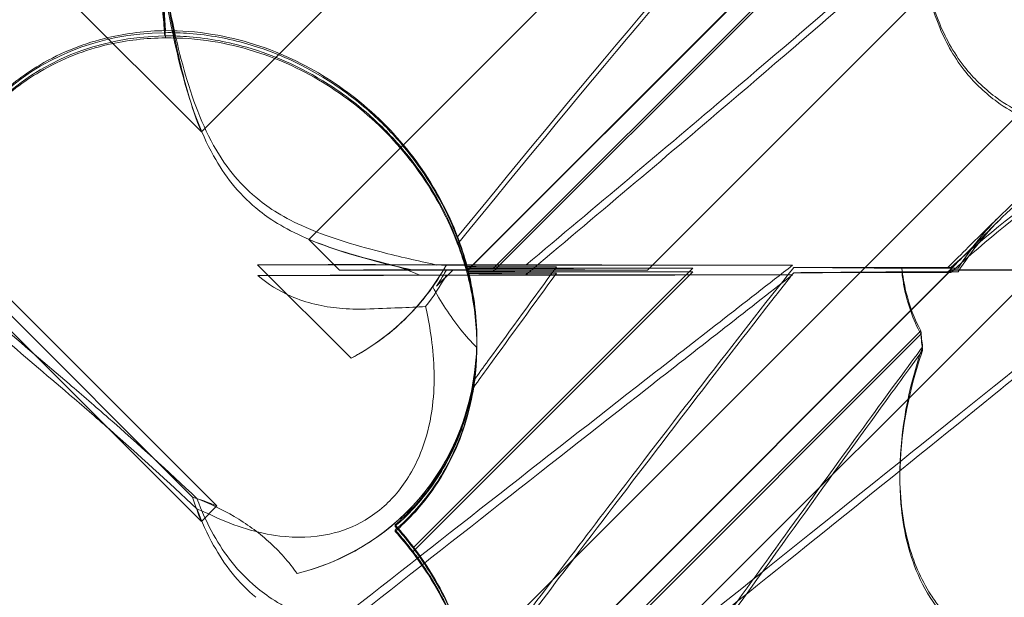
# Model space of a CAD drawing. Units: millimetres. Extents: x 11222 to 23317, y -90 to 8457.
# Drawn here: x 19627 to 19678, y 5061 to 5091 of the extents above; entities that cross this region are included whole.
import ezdxf

# ---------------------------------------------------------------- set-up
doc = ezdxf.new("R2010")
doc.units = ezdxf.units.MM

# ---------------------------------------------------------------- blocks, each defined once
blk = doc.blocks.new('A$C4320bbd4')
at = {"color": 0, "linetype": 'Continuous', "lineweight": 0}
for p, q in [((-3676.544, 10403.641), (-3622.095, 10349.192)), ((-3564.385, 10395.865), (-3616.576, 10343.674)), ((-3621.302, 10329.986), (-3685.751, 10394.435)), ((-3608.42, 10342.113), (-3570.354, 10380.179)), ((-3608.42, 10342.088), (-3575.28, 10375.227)), ((-3599.187, 10342.1), (-3569.893, 10371.394)), ((-3564.385, 10365.865), (-3611.576, 10318.674)), ((-3584.945, 10364.348), (-3607.112, 10342.181)), ((-3584.945, 10364.187), (-3607.112, 10342.02)), ((-3622.095, 10349.192), (-3613.381, 10357.907)), ((-3616.576, 10343.674), (-3615.003, 10342.1)), ((-3614.408, 10337.574), (-3619.209, 10342.375)), ((-3609.515, 10342.376), (-3609.515, 10342.362)), ((-3635.003, 10342.1), (-3622.095, 10329.193)), ((-3622.548, 10330.44), (-3634.209, 10342.102)), ((-3634.209, 10342.099), (-3622.548, 10330.438)), ((-3596.858, 10342.194), (-3611.224, 10327.828)), ((-3611.224, 10327.641), (-3596.858, 10342.007)), ((-3610.016, 10341.272), (-3609.187, 10342.1)), ((-3610.016, 10311.272), (-3579.187, 10342.1)), ((-3609.515, 10342.101), (-3609.515, 10342.1)), ((-3608.447, 10342.276), (-3608.447, 10342.267)), ((-3608.447, 10342.193), (-3608.447, 10342.184)), ((-3608.447, 10342.017), (-3608.447, 10342.008)), ((-3608.447, 10341.934), (-3608.447, 10341.925)), ((-3583.588, 10342.105), (-3608.136, 10317.557)), ((-3608.136, 10317.549), (-3583.588, 10342.096)), ((-3608.176, 10315.957), (-3585.15, 10338.983)), ((-3585.15, 10338.805), (-3608.176, 10315.779)), ((-3607.95, 10338.441), (-3607.95, 10338.513)), ((-3607.95, 10338.18), (-3607.95, 10338.252)), ((-3622.095, 10329.193), (-3621.302, 10329.986)), ((-3612.146, 10329.014), (-3612.146, 10328.937)), ((-3612.146, 10328.749), (-3612.146, 10328.672))]:
    blk.add_line(p, q, dxfattribs=at)
for centre, major_axis, ratio, start_param, end_param in [((-3622.134, 10340.069), (10.514, -10.749), 0.885761, 2.43655, 3.84924), ((-3622.134, 10339.981), (10.703, -10.459), 0.890002, 2.416498, 3.829188), ((-3622.134, 10350.251), (10.703, -10.459), 0.890002, -0.278957, 0.24161), ((-3622.134, 10340.251), (10.703, -10.459), 0.890002, -0.497888, 0.681402)]:
    blk.add_ellipse(centre, major_axis=major_axis, ratio=ratio, start_param=start_param, end_param=end_param, dxfattribs=at)
at = {"color": 0, "linetype": 'Continuous', "lineweight": 0, "extrusion": (0, 0, -1)}
for centre, major_axis, ratio, start_param, end_param in [((-3614.209, 10342.326), (18.835, 0), 0.00269, -1.839478, -1.31891), ((-3624.209, 10342.326), (18.835, 0), 0.00269, -1.302115, -0.71622), ((-3624.209, 10342.145), (18.835, 0), 0.00269, 0.813906, 1.060075), ((-3624.209, 10342.056), (18.835, 0), 0.00269, -1.060075, -0.813906), ((-3622.766, 10342.147), (21.012, 0.002), 0.002294, 0.81931, 0.992242), ((-3622.766, 10342.054), (21.012, -0.002), 0.002294, -0.992242, -0.81931), ((-3602.766, 10342.147), (21.012, 0.002), 0.002294, 1.881347, 1.897794), ((-3602.766, 10342.054), (21.012, -0.002), 0.002294, -1.897794, -1.881347), ((-3602.766, 10342.147), (21.012, 0.002), 0.002294, -1.844562, -1.285772), ((-3622.766, 10342.147), (21.012, 0.002), 0.002294, -0.821045, -0.730265), ((-3622.766, 10342.054), (21.012, -0.002), 0.002294, 0.730265, 0.821045), ((-3602.766, 10342.054), (21.012, -0.002), 0.002294, 1.285772, 1.844562), ((-3592.766, 10342.147), (21.012, 0.002), 0.002294, 1.881347, 2.411328), ((-3592.766, 10342.054), (21.012, -0.002), 0.002294, -2.411328, -1.881347), ((-3592.766, 10342.147), (21.012, 0.002), 0.002294, -2.322283, -1.766776), ((-3592.766, 10342.054), (21.012, -0.002), 0.002294, 1.766776, 2.322283), ((-3592.766, 10342.147), (21.012, 0.002), 0.002294, -1.24924, -1.099836), ((-3592.766, 10342.054), (21.012, -0.002), 0.002294, 1.099836, 1.24924), ((-3592.766, 10342.147), (21.012, 0.002), 0.002294, 0.81931, 1.118786), ((-3572.766, 10342.147), (21.012, 0.002), 0.002294, 1.881347, 2.111852), ((-3572.766, 10342.054), (21.012, -0.002), 0.002294, -2.111852, -1.881347), ((-3592.766, 10342.054), (21.012, -0.002), 0.002294, -1.118786, -0.81931), ((-3624.209, 10341.874), (18.835, 0), 0.00269, 0.923535, 1.301129)]:
    blk.add_ellipse(centre, major_axis=major_axis, ratio=ratio, start_param=start_param, end_param=end_param, dxfattribs=at)
at = {"color": 0, "linetype": 'Continuous', "lineweight": 0}
for points, knots in [([(-3568.714, 10379.456), (-3568.633, 10379.397), (-3568.56, 10379.329), (-3568.214, 10378.923), (-3568.051, 10378.379), (-3568.637, 10376.295), (-3569.643, 10374.655), (-3573.701, 10369.875), (-3576.865, 10366.738), (-3585.15, 10359.15), (-3589.939, 10354.999), (-3598.359, 10347.818), (-3601.867, 10344.858), (-3605.441, 10341.854)], [9.892609, 9.892609, 9.892609, 9.892609, 10.252484, 10.252484, 11.828724, 11.828724, 13.905795, 13.905795, 16.278815, 16.278815, 18.675757, 18.675757, 20.277323, 20.277323, 20.277323, 20.277323]), ([(-3608.934, 10343.799), (-3602.039, 10352.258), (-3595.647, 10359.956), (-3585.878, 10370.294), (-3581.863, 10374.069), (-3577.689, 10376.909), (-3577.306, 10377.158), (-3576.927, 10377.394)], [0.744825, 0.744825, 0.744825, 0.744825, 4.153495, 4.153495, 6.55298, 6.55298, 6.798196, 6.798196, 6.798196, 6.798196]), ([(-3608.934, 10343.437), (-3602.039, 10351.91), (-3595.647, 10359.63), (-3585.878, 10370.021), (-3581.863, 10373.823), (-3577.689, 10376.699), (-3577.306, 10376.952), (-3576.927, 10377.191)], [0.744825, 0.744825, 0.744825, 0.744825, 4.153495, 4.153495, 6.55298, 6.55298, 6.798196, 6.798196, 6.798196, 6.798196]), ([(-3575.192, 10368.833), (-3576.844, 10367.186), (-3578.778, 10365.363), (-3585.15, 10359.573), (-3589.939, 10355.445), (-3598.353, 10348.299), (-3601.855, 10345.354), (-3605.423, 10342.362)], [15.006981, 15.006981, 15.006981, 15.006981, 16.278815, 16.278815, 18.675757, 18.675757, 20.274674, 20.274674, 20.274674, 20.274674]), ([(-3584.945, 10364.348), (-3585.177, 10362.757), (-3585.267, 10361.178), (-3585.12, 10358.067), (-3584.843, 10356.333), (-3583.84, 10353.919), (-3583.394, 10353.136), (-3582.356, 10351.856), (-3581.825, 10351.355), (-3580.411, 10350.333), (-3579.511, 10349.905), (-3577.388, 10349.215), (-3576.147, 10349.031), (-3574.65, 10348.957), (-3574.345, 10348.949), (-3574.037, 10348.95)], [1.456204, 1.456204, 1.456204, 1.456204, 2.049009, 2.049009, 2.698698, 2.698698, 3.035507, 3.035507, 3.307792, 3.307792, 3.681547, 3.681547, 4.157629, 4.157629, 4.277923, 4.277923, 4.277923, 4.277923]), ([(-3584.945, 10364.187), (-3585.177, 10362.591), (-3585.267, 10361.006), (-3585.12, 10357.886), (-3584.843, 10356.149), (-3583.84, 10353.731), (-3583.394, 10352.947), (-3582.356, 10351.667), (-3581.825, 10351.165), (-3580.411, 10350.144), (-3579.511, 10349.717), (-3577.388, 10349.031), (-3576.147, 10348.85), (-3574.65, 10348.78), (-3574.345, 10348.774), (-3574.037, 10348.775)], [1.456204, 1.456204, 1.456204, 1.456204, 2.049009, 2.049009, 2.698698, 2.698698, 3.035507, 3.035507, 3.307792, 3.307792, 3.681547, 3.681547, 4.157629, 4.157629, 4.277923, 4.277923, 4.277923, 4.277923]), ([(-3622.095, 10349.192), (-3622.358, 10349.838), (-3622.578, 10350.503), (-3623.051, 10352.136), (-3623.272, 10353.104), (-3623.646, 10354.948), (-3623.798, 10355.822), (-3623.939, 10356.698), (-3623.953, 10356.785), (-3623.966, 10356.871)], [5.525418, 5.525418, 5.525418, 5.525418, 5.7396082, 5.7396082, 6.0510548, 6.0510548, 6.3625014, 6.3625014, 6.3968029, 6.3968029, 6.3968029, 6.3968029]), ([(-3622.095, 10349.192), (-3622.358, 10349.837), (-3622.578, 10350.5), (-3623.051, 10352.129), (-3623.272, 10353.094), (-3623.646, 10354.931), (-3623.798, 10355.801), (-3623.939, 10356.672), (-3623.953, 10356.758), (-3623.966, 10356.844)], [5.525418, 5.525418, 5.525418, 5.525418, 5.7396082, 5.7396082, 6.0510548, 6.0510548, 6.3625014, 6.3625014, 6.3968029, 6.3968029, 6.3968029, 6.3968029]), ([(-3623.961, 10356.869), (-3623.733, 10355.537), (-3623.442, 10354.069), (-3622.666, 10351.213), (-3622.171, 10349.772), (-3621.187, 10348.005), (-3620.873, 10347.527), (-3620.147, 10346.623), (-3619.746, 10346.211), (-3619.302, 10345.836)], [1.6870118, 1.6870118, 1.6870118, 1.6870118, 1.9297069, 1.9297069, 2.1717669, 2.1717669, 2.2664293, 2.2664293, 2.3614409, 2.3614409, 2.3614409, 2.3614409]), ([(-3624.147, 10356.398), (-3624.111, 10355.973), (-3624.074, 10355.536), (-3624.016, 10354.833), (-3623.994, 10354.564), (-3623.971, 10354.291)], [8.5023876, 8.5023876, 8.5023876, 8.5023876, 8.6649959, 8.6649959, 8.7617863, 8.7617863, 8.7617863, 8.7617863]), ([(-3624.147, 10356.244), (-3624.111, 10355.816), (-3624.074, 10355.377), (-3624.016, 10354.67), (-3623.994, 10354.4), (-3623.971, 10354.126)], [8.5023876, 8.5023876, 8.5023876, 8.5023876, 8.6649959, 8.6649959, 8.7617863, 8.7617863, 8.7617863, 8.7617863]), ([(-3623.961, 10356.357), (-3623.733, 10355.017), (-3623.442, 10353.543), (-3622.666, 10350.677), (-3622.171, 10349.233), (-3621.187, 10347.463), (-3620.873, 10346.984), (-3620.147, 10346.08), (-3619.746, 10345.668), (-3619.302, 10345.293)], [1.6870118, 1.6870118, 1.6870118, 1.6870118, 1.9297069, 1.9297069, 2.1717669, 2.1717669, 2.2664293, 2.2664293, 2.3614409, 2.3614409, 2.3614409, 2.3614409]), ([(-3632.741, 10350.804), (-3632.025, 10351.52), (-3631.234, 10352.127), (-3629.247, 10353.308), (-3628.056, 10353.76), (-3625.93, 10354.264), (-3624.936, 10354.384), (-3623.928, 10354.395)], [-3.003967, -3.003967, -3.003967, -3.003967, -2.590179, -2.590179, -2.026922, -2.026922, -1.561112, -1.561112, -1.561112, -1.561112]), ([(-3632.741, 10350.459), (-3632.025, 10351.175), (-3631.234, 10351.782), (-3629.247, 10352.957), (-3628.056, 10353.406), (-3625.93, 10353.901), (-3624.936, 10354.017), (-3623.928, 10354.022)], [-3.003967, -3.003967, -3.003967, -3.003967, -2.590179, -2.590179, -2.026922, -2.026922, -1.561112, -1.561112, -1.561112, -1.561112]), ([(-3623.971, 10354.291), (-3623.554, 10354.296), (-3623.127, 10354.283), (-3621.699, 10354.173), (-3620.687, 10353.984), (-3618.301, 10353.303), (-3616.739, 10352.606), (-3614.594, 10351.185), (-3613.91, 10350.65), (-3612.649, 10349.5), (-3612.074, 10348.886), (-3610.544, 10347.006), (-3609.693, 10345.565), (-3608.834, 10343.479), (-3608.615, 10342.819), (-3608.447, 10342.184)], [2.301423, 2.301423, 2.301423, 2.301423, 2.436149, 2.436149, 2.749398, 2.749398, 3.240858, 3.240858, 3.486589, 3.486589, 3.732319, 3.732319, 4.227448, 4.227448, 4.458484, 4.458484, 4.458484, 4.458484]), ([(-3623.971, 10354.126), (-3623.554, 10354.13), (-3623.127, 10354.115), (-3621.699, 10354), (-3620.687, 10353.808), (-3618.301, 10353.119), (-3616.739, 10352.419), (-3614.594, 10350.995), (-3613.91, 10350.46), (-3612.649, 10349.311), (-3612.074, 10348.697), (-3610.544, 10346.821), (-3609.693, 10345.384), (-3608.834, 10343.306), (-3608.615, 10342.649), (-3608.447, 10342.017)], [2.301423, 2.301423, 2.301423, 2.301423, 2.436149, 2.436149, 2.749398, 2.749398, 3.240858, 3.240858, 3.486589, 3.486589, 3.732319, 3.732319, 4.227448, 4.227448, 4.458484, 4.458484, 4.458484, 4.458484]), ([(-3608.934, 10343.799), (-3609.399, 10345.024), (-3610.05, 10346.28), (-3611.717, 10348.611), (-3612.667, 10349.651), (-3614.833, 10351.481), (-3615.995, 10352.234), (-3618.633, 10353.519), (-3620.091, 10353.972), (-3622.349, 10354.34), (-3623.153, 10354.4), (-3623.928, 10354.395)], [5.234746, 5.234746, 5.234746, 5.234746, 5.54822, 5.54822, 5.835046, 5.835046, 6.117419, 6.117419, 6.450005, 6.450005, 6.641461, 6.641461, 6.641461, 6.641461]), ([(-3608.934, 10343.437), (-3609.399, 10344.668), (-3610.05, 10345.928), (-3611.717, 10348.266), (-3612.667, 10349.306), (-3614.833, 10351.136), (-3615.995, 10351.887), (-3618.633, 10353.166), (-3620.091, 10353.615), (-3622.349, 10353.974), (-3623.153, 10354.03), (-3623.928, 10354.022)], [5.234746, 5.234746, 5.234746, 5.234746, 5.54822, 5.54822, 5.835046, 5.835046, 6.117419, 6.117419, 6.450005, 6.450005, 6.641461, 6.641461, 6.641461, 6.641461]), ([(-3576.067, 10348.242), (-3576.14, 10348.211), (-3576.213, 10348.18), (-3577.919, 10347.43), (-3579.454, 10346.431), (-3581.759, 10344.257), (-3582.58, 10343.239), (-3583.232, 10342.191)], [1.7635778, 1.7635778, 1.7635778, 1.7635778, 1.7876195, 1.7876195, 2.3286839, 2.3286839, 2.7305058, 2.7305058, 2.7305058, 2.7305058]), ([(-3576.067, 10348.064), (-3576.14, 10348.033), (-3576.213, 10348.001), (-3577.919, 10347.249), (-3579.454, 10346.249), (-3581.759, 10344.075), (-3582.58, 10343.057), (-3583.232, 10342.01)], [1.7635778, 1.7635778, 1.7635778, 1.7635778, 1.7876195, 1.7876195, 2.3286839, 2.3286839, 2.7305058, 2.7305058, 2.7305058, 2.7305058]), ([(-3583.617, 10342.229), (-3581.733, 10343.922), (-3579.878, 10345.419), (-3577.689, 10346.909), (-3577.306, 10347.159), (-3576.927, 10347.394)], [5.410945, 5.410945, 5.410945, 5.410945, 6.55298, 6.55298, 6.798196, 6.798196, 6.798196, 6.798196]), ([(-3583.617, 10341.972), (-3581.733, 10343.679), (-3579.878, 10345.191), (-3577.689, 10346.699), (-3577.306, 10346.952), (-3576.927, 10347.192)], [5.410945, 5.410945, 5.410945, 5.410945, 6.55298, 6.55298, 6.798196, 6.798196, 6.798196, 6.798196]), ([(-3619.302, 10345.836), (-3618.766, 10345.382), (-3618.022, 10344.874), (-3615.7, 10343.818), (-3614.291, 10343.394), (-3611.929, 10342.79), (-3610.986, 10342.576), (-3610.076, 10342.376)], [0, 0, 0, 0, 0.2108998, 0.2108998, 0.4532032, 0.4532032, 0.6112232, 0.6112232, 0.6112232, 0.6112232]), ([(-3619.302, 10345.293), (-3618.766, 10344.839), (-3618.022, 10344.332), (-3615.7, 10343.28), (-3614.291, 10342.859), (-3612.784, 10342.479), (-3612.707, 10342.46), (-3612.63, 10342.44)], [0, 0, 0, 0, 0.2108998, 0.2108998, 0.4532032, 0.4532032, 0.466263, 0.466263, 0.466263, 0.466263]), ([(-3583.778, 10342.219), (-3583.031, 10342.96), (-3582.363, 10343.621), (-3581.514, 10344.461), (-3581.259, 10344.714), (-3581.027, 10344.942)], [0, 0, 0, 0, 6.020867, 6.020867, 8.950223, 8.950223, 8.950223, 8.950223]), ([(-3583.778, 10341.983), (-3583.053, 10342.714), (-3582.406, 10343.366), (-3581.611, 10344.171), (-3581.382, 10344.402), (-3581.175, 10344.612)], [0, 0, 0, 0, 5.936704, 5.936704, 8.642926, 8.642926, 8.642926, 8.642926]), ([(-3611.276, 10342.108), (-3611.377, 10342.131), (-3611.479, 10342.154), (-3612.528, 10342.395), (-3613.52, 10342.642), (-3615.206, 10343.154), (-3615.901, 10343.392), (-3616.576, 10343.674)], [4.1270807, 4.1270807, 4.1270807, 4.1270807, 4.1615449, 4.1615449, 4.4799349, 4.4799349, 4.7039593, 4.7039593, 4.7039593, 4.7039593]), ([(-3611.276, 10342.093), (-3611.377, 10342.116), (-3611.479, 10342.14), (-3612.528, 10342.385), (-3613.52, 10342.635), (-3615.206, 10343.152), (-3615.901, 10343.391), (-3616.576, 10343.674)], [4.1270807, 4.1270807, 4.1270807, 4.1270807, 4.1615449, 4.1615449, 4.4799349, 4.4799349, 4.7039593, 4.7039593, 4.7039593, 4.7039593]), ([(-3608.447, 10342.276), (-3608.596, 10342.838), (-3608.761, 10343.336), (-3608.927, 10343.781), (-3608.931, 10343.79), (-3608.934, 10343.799)], [9.0717855, 9.0717855, 9.0717855, 9.0717855, 9.3059071, 9.3059071, 9.3107872, 9.3107872, 9.3107872, 9.3107872]), ([(-3608.447, 10341.925), (-3608.596, 10342.485), (-3608.761, 10342.979), (-3608.927, 10343.419), (-3608.931, 10343.428), (-3608.934, 10343.437)], [9.0717855, 9.0717855, 9.0717855, 9.0717855, 9.3059071, 9.3059071, 9.3107872, 9.3107872, 9.3107872, 9.3107872]), ([(-3626.209, 10318.932), (-3635.624, 10326.814), (-3645.097, 10334.73), (-3654.046, 10342.146), (-3654.17, 10342.248), (-3654.294, 10342.351)], [-48.675611, -48.675611, -48.675611, -48.675611, -11.901551, -11.901551, -11.386079, -11.386079, -11.386079, -11.386079]), ([(-3610.002, 10342.36), (-3609.382, 10342.358), (-3608.788, 10342.357), (-3607.181, 10342.353), (-3606.25, 10342.35), (-3605.441, 10342.347)], [-24.706167, -24.706167, -24.706167, -24.706167, -22.844844, -22.844844, -19.415037, -19.415037, -19.415037, -19.415037]), ([(-3609.515, 10342.362), (-3608.656, 10342.362), (-3607.794, 10342.362), (-3603.357, 10342.362), (-3599.668, 10342.359), (-3594.644, 10342.351), (-3593.146, 10342.348), (-3591.738, 10342.345)], [-44.855807, -44.855807, -44.855807, -44.855807, -42.481644, -42.481644, -32.588242, -32.588242, -28.151342, -28.151342, -28.151342, -28.151342]), ([(-3605.441, 10342.347), (-3604.654, 10342.348), (-3603.825, 10342.349), (-3600.81, 10342.35), (-3598.596, 10342.35), (-3594.882, 10342.348), (-3593.305, 10342.346), (-3591.738, 10342.345)], [-47.553404, -47.553404, -47.553404, -47.553404, -45.452027, -45.452027, -40.222471, -40.222471, -36.431794, -36.431794, -36.431794, -36.431794]), ([(-3626.209, 10288.932), (-3635.687, 10296.867), (-3645.225, 10304.837), (-3656.973, 10314.571), (-3659.786, 10316.895), (-3668.719, 10324.252), (-3674.463, 10328.942), (-3683.001, 10335.871), (-3686.101, 10338.372), (-3689.526, 10341.124), (-3690.422, 10341.84), (-3690.848, 10342.172)], [-117.832992, -117.832992, -117.832992, -117.832992, -81.025028, -81.025028, -69.116295, -69.116295, -41.905254, -41.905254, -20.065691, -20.065691, -6.188481, -6.188481, -6.188481, -6.188481]), ([(-3690.848, 10342.029), (-3690.623, 10341.837), (-3690.266, 10341.539), (-3688.885, 10340.39), (-3687.564, 10339.3), (-3682.576, 10335.199), (-3677.967, 10331.423), (-3667.275, 10322.618), (-3661.237, 10317.624), (-3645.805, 10304.792), (-3635.974, 10296.561), (-3626.209, 10288.383)], [-112.520967, -112.520967, -112.520967, -112.520967, -105.158522, -105.158522, -91.517936, -91.517936, -64.78478, -64.78478, -38.224865, -38.224865, 0, 0, 0, 0]), ([(-3671.181, 10342.299), (-3669.622, 10340.963), (-3667.99, 10339.568), (-3660.555, 10333.224), (-3654.144, 10327.777), (-3641.468, 10316.985), (-3635.179, 10311.624), (-3628.883, 10306.252)], [-60.199764, -60.199764, -60.199764, -60.199764, -52.173653, -52.173653, -24.883885, -24.883885, 0, 0, 0, 0]), ([(-3628.883, 10305.716), (-3633.743, 10309.866), (-3638.593, 10314.008), (-3647.915, 10321.968), (-3652.42, 10325.815), (-3661.907, 10333.925), (-3666.826, 10338.137), (-3671.181, 10341.902)], [-110.781589, -110.781589, -110.781589, -110.781589, -91.684736, -91.684736, -73.195455, -73.195455, -50.914323, -50.914323, -50.914323, -50.914323]), ([(-3591.738, 10342.345), (-3594.198, 10340.433), (-3596.709, 10338.477), (-3604.534, 10332.37), (-3609.982, 10328.101), (-3615.455, 10323.794)], [-32.451777, -32.451777, -32.451777, -32.451777, -22.357909, -22.357909, -1.374589, -1.374589, -1.374589, -1.374589]), ([(-3615.455, 10323.256), (-3609.966, 10327.58), (-3604.504, 10331.87), (-3596.68, 10337.996), (-3594.184, 10339.947), (-3591.738, 10341.856)], [-42.676465, -42.676465, -42.676465, -42.676465, -21.665566, -21.665566, -11.644854, -11.644854, -11.644854, -11.644854]), ([(-3612.146, 10328.937), (-3611.932, 10329.123), (-3611.725, 10329.315), (-3611.196, 10329.844), (-3610.881, 10330.2), (-3610.29, 10330.952), (-3610.016, 10331.348), (-3609.263, 10332.591), (-3608.858, 10333.489), (-3608.266, 10335.356), (-3608.078, 10336.326), (-3607.957, 10337.778), (-3607.943, 10338.261), (-3607.963, 10339.215), (-3607.998, 10339.686), (-3608.107, 10340.592), (-3608.183, 10341.054), (-3608.333, 10341.742), (-3608.387, 10341.968), (-3608.447, 10342.193)], [15.850782, 15.850782, 15.850782, 15.850782, 16.69009, 16.69009, 18.096726, 18.096726, 19.503362, 19.503362, 22.316635, 22.316635, 25.129907, 25.129907, 26.536543, 26.536543, 27.943179, 27.943179, 29.30866, 29.30866, 29.977752, 29.977752, 29.977752, 29.977752]), ([(-3608.447, 10342.008), (-3608.386, 10341.779), (-3608.331, 10341.549), (-3608.181, 10340.855), (-3608.104, 10340.391), (-3607.996, 10339.483), (-3607.962, 10339.012), (-3607.943, 10338.058), (-3607.958, 10337.576), (-3608.08, 10336.126), (-3608.268, 10335.157), (-3608.86, 10333.294), (-3609.266, 10332.397), (-3610.018, 10331.157), (-3610.292, 10330.761), (-3610.881, 10330.01), (-3611.197, 10329.655), (-3611.725, 10329.126), (-3611.932, 10328.934), (-3612.146, 10328.749)], [3.427674, 3.427674, 3.427674, 3.427674, 4.107781, 4.107781, 5.477041, 5.477041, 6.881628, 6.881628, 8.286214, 8.286214, 11.095388, 11.095388, 13.904561, 13.904561, 15.309147, 15.309147, 16.713734, 16.713734, 17.553015, 17.553015, 17.553015, 17.553015]), ([(-3605.441, 10341.854), (-3606.104, 10341.851), (-3606.849, 10341.849), (-3608.649, 10341.844), (-3609.726, 10341.841), (-3610.883, 10341.839)], [-13.534152, -13.534152, -13.534152, -13.534152, -10.008653, -10.008653, -5.792272, -5.792272, -5.792272, -5.792272]), ([(-3609.515, 10342.101), (-3609.631, 10341.891), (-3609.752, 10341.684), (-3609.924, 10341.412), (-3609.97, 10341.341), (-3610.016, 10341.272)], [4.52355204, 4.52355204, 4.52355204, 4.52355204, 4.59282584, 4.59282584, 4.61710773, 4.61710773, 4.61710773, 4.61710773]), ([(-3610.016, 10341.272), (-3609.97, 10341.341), (-3609.924, 10341.411), (-3609.752, 10341.684), (-3609.631, 10341.89), (-3609.515, 10342.1)], [5.08743498, 5.08743498, 5.08743498, 5.08743498, 5.11171687, 5.11171687, 5.18099067, 5.18099067, 5.18099067, 5.18099067]), ([(-3591.738, 10341.856), (-3593.449, 10341.852), (-3595.287, 10341.849), (-3600.303, 10341.842), (-3603.634, 10341.839), (-3607.823, 10341.838), (-3608.68, 10341.838), (-3609.515, 10341.838)], [-70.970874, -70.970874, -70.970874, -70.970874, -65.21589, -65.21589, -55.822424, -55.822424, -53.342547, -53.342547, -53.342547, -53.342547]), ([(-3608.657, 10314.3), (-3603.273, 10318.614), (-3597.971, 10322.85), (-3585.569, 10332.77), (-3579.077, 10337.973), (-3573.794, 10342.289)], [6.789119, 6.789119, 6.789119, 6.789119, 27.785585, 27.785585, 58.301167, 58.301167, 58.301167, 58.301167]), ([(-3573.794, 10341.911), (-3576.044, 10340.055), (-3578.477, 10338.069), (-3585.849, 10332.089), (-3591.117, 10327.856), (-3600.51, 10320.317), (-3604.558, 10317.07), (-3608.657, 10313.781)], [46.784837, 46.784837, 46.784837, 46.784837, 58.574899, 58.574899, 80.698808, 80.698808, 96.605873, 96.605873, 96.605873, 96.605873]), ([(-3603.862, 10342.261), (-3605.161, 10342.265), (-3606.396, 10342.269), (-3607.837, 10342.273), (-3608.145, 10342.275), (-3608.447, 10342.276)], [-24.577683, -24.577683, -24.577683, -24.577683, -19.817344, -19.817344, -18.501658, -18.501658, -18.501658, -18.501658]), ([(-3608.447, 10342.267), (-3608.124, 10341.048), (-3607.95, 10339.785), (-3607.95, 10337.812), (-3608.003, 10337.112), (-3608.11, 10336.424)], [8.627168, 8.627168, 8.627168, 8.627168, 12.465766, 12.465766, 14.592257, 14.592257, 14.592257, 14.592257]), ([(-3608.447, 10341.925), (-3608.154, 10341.926), (-3607.849, 10341.927), (-3606.399, 10341.932), (-3605.161, 10341.936), (-3603.862, 10341.939)], [-29.061744, -29.061744, -29.061744, -29.061744, -27.875981, -27.875981, -23.63876, -23.63876, -23.63876, -23.63876]), ([(-3608.447, 10341.934), (-3608.23, 10341.934), (-3608.012, 10341.934), (-3606.524, 10341.936), (-3605.205, 10341.938), (-3603.862, 10341.939)], [-18.21993, -18.21993, -18.21993, -18.21993, -17.519337, -17.519337, -13.44402, -13.44402, -13.44402, -13.44402]), ([(-3608.11, 10336.09), (-3607.965, 10337.025), (-3607.919, 10337.98), (-3608.025, 10339.959), (-3608.189, 10340.964), (-3608.447, 10341.934)], [13.899895, 13.899895, 13.899895, 13.899895, 16.795363, 16.795363, 19.884235, 19.884235, 19.884235, 19.884235]), ([(-3591.678, 10342.237), (-3594.685, 10338.438), (-3597.945, 10334.197), (-3603.476, 10326.949), (-3605.792, 10323.897), (-3608.135, 10320.809)], [-38.139901, -38.139901, -38.139901, -38.139901, -20.974152, -20.974152, -9.150445, -9.150445, -9.150445, -9.150445]), ([(-3608.135, 10320.466), (-3606.298, 10322.892), (-3604.478, 10325.295), (-3599.43, 10331.941), (-3596.188, 10336.191), (-3592.664, 10340.708), (-3592.169, 10341.34), (-3591.678, 10341.964)], [-45.106544, -45.106544, -45.106544, -45.106544, -35.879259, -35.879259, -19.041229, -19.041229, -16.267548, -16.267548, -16.267548, -16.267548]), ([(-3608.11, 10336.424), (-3607.861, 10336.766), (-3607.612, 10337.108), (-3606.189, 10339.06), (-3605.019, 10340.668), (-3603.862, 10342.261)], [-14.934098, -14.934098, -14.934098, -14.934098, -13.635709, -13.635709, -7.492152, -7.492152, -7.492152, -7.492152]), ([(-3603.862, 10341.939), (-3605.019, 10340.342), (-3606.189, 10338.73), (-3607.612, 10336.774), (-3607.861, 10336.432), (-3608.11, 10336.09)], [-20.693538, -20.693538, -20.693538, -20.693538, -14.539046, -14.539046, -13.2385, -13.2385, -13.2385, -13.2385]), ([(-3591.738, 10341.856), (-3593.011, 10341.855), (-3594.308, 10341.854), (-3598.282, 10341.851), (-3600.812, 10341.851), (-3603.893, 10341.852), (-3604.678, 10341.853), (-3605.441, 10341.854)], [-46.979103, -46.979103, -46.979103, -46.979103, -43.11518, -43.11518, -35.231005, -35.231005, -32.492559, -32.492559, -32.492559, -32.492559]), ([(-3583.617, 10342.229), (-3585.329, 10342.23), (-3586.965, 10342.231), (-3589.411, 10342.234), (-3590.55, 10342.236), (-3591.678, 10342.237)], [-46.123213, -46.123213, -46.123213, -46.123213, -41.943326, -41.943326, -38.353091, -38.353091, -38.353091, -38.353091]), ([(-3586.125, 10342.193), (-3586.571, 10342.197), (-3587.051, 10342.201), (-3588.951, 10342.216), (-3590.481, 10342.226), (-3591.678, 10342.237)], [-29.492653, -29.492653, -29.492653, -29.492653, -25.93831, -25.93831, -15.903022, -15.903022, -15.903022, -15.903022]), ([(-3591.678, 10341.964), (-3590.721, 10341.972), (-3589.548, 10341.981), (-3587.609, 10341.995), (-3586.826, 10342.001), (-3586.125, 10342.007)], [-20.061901, -20.061901, -20.061901, -20.061901, -11.975676, -11.975676, -6.330469, -6.330469, -6.330469, -6.330469]), ([(-3591.678, 10341.964), (-3589.709, 10341.966), (-3587.75, 10341.969), (-3585.164, 10341.971), (-3584.395, 10341.972), (-3583.617, 10341.972)], [-11.29677, -11.29677, -11.29677, -11.29677, -5.532511, -5.532511, -3.226023, -3.226023, -3.226023, -3.226023]), ([(-3585.15, 10338.983), (-3585.481, 10339.588), (-3585.738, 10340.258), (-3586.009, 10341.381), (-3586.079, 10341.784), (-3586.125, 10342.193)], [4.229251, 4.229251, 4.229251, 4.229251, 6.581498, 6.581498, 7.851281, 7.851281, 7.851281, 7.851281]), ([(-3586.125, 10342.007), (-3586.098, 10341.764), (-3586.062, 10341.522), (-3585.847, 10340.377), (-3585.556, 10339.546), (-3585.15, 10338.805)], [10.061611, 10.061611, 10.061611, 10.061611, 10.89829, 10.89829, 14.077014, 14.077014, 14.077014, 14.077014]), ([(-3583.617, 10341.972), (-3583.816, 10341.978), (-3583.81, 10341.984), (-3583.617, 10341.997), (-3583.43, 10342.003), (-3583.232, 10342.01)], [-16.025979, -16.025979, -16.025979, -16.025979, -9.524305, -9.524305, -3.161407, -3.161407, -3.161407, -3.161407]), ([(-3583.232, 10342.191), (-3583.302, 10342.193), (-3583.371, 10342.196), (-3583.584, 10342.203), (-3583.726, 10342.209), (-3583.8, 10342.22), (-3583.768, 10342.224), (-3583.617, 10342.229)], [-15.337114, -15.337114, -15.337114, -15.337114, -13.391951, -13.391951, -8.881044, -8.881044, -5.176154, -5.176154, -5.176154, -5.176154]), ([(-3609.515, 10341.838), (-3609.909, 10341.837), (-3610.359, 10341.835), (-3611.371, 10341.832), (-3611.933, 10341.83), (-3613.604, 10341.827), (-3614.781, 10341.826), (-3617.064, 10341.825), (-3618.14, 10341.825), (-3619.192, 10341.825)], [-11.539472, -11.539472, -11.539472, -11.539472, -9.519279, -9.519279, -7.438159, -7.438159, -3.734822, -3.734822, -0.518926, -0.518926, -0.518926, -0.518926]), ([(-3619.192, 10341.825), (-3618.685, 10341.38), (-3618.117, 10341.025), (-3616.693, 10340.406), (-3615.84, 10340.217), (-3614.543, 10340.096), (-3614.096, 10340.085), (-3613.658, 10340.099)], [0.402251, 0.402251, 0.402251, 0.402251, 2.444537, 2.444537, 5.108169, 5.108169, 6.537618, 6.537618, 6.537618, 6.537618]), ([(-3610.883, 10341.839), (-3610.925, 10341.839), (-3610.968, 10341.839), (-3611.557, 10341.837), (-3612.175, 10341.835), (-3612.852, 10341.834)], [-2.554788, -2.554788, -2.554788, -2.554788, -2.368249, -2.368249, 0, 0, 0, 0]), ([(-3610.213, 10341.246), (-3610.236, 10341.213), (-3610.26, 10341.18), (-3610.554, 10340.771), (-3610.869, 10340.382), (-3611.59, 10339.609), (-3611.996, 10339.227), (-3612.887, 10338.506), (-3613.371, 10338.169), (-3614.048, 10337.769), (-3614.225, 10337.67), (-3614.408, 10337.574)], [1.706879, 1.706879, 1.706879, 1.706879, 1.873565, 1.873565, 3.747131, 3.747131, 5.620696, 5.620696, 7.494261, 7.494261, 8.123769, 8.123769, 8.123769, 8.123769]), ([(-3607.958, 10338.128), (-3608.244, 10338.414), (-3608.515, 10338.717), (-3609.338, 10339.738), (-3609.809, 10340.487), (-3610.213, 10341.246)], [10.487242, 10.487242, 10.487242, 10.487242, 11.898856, 11.898856, 14.991734, 14.991734, 14.991734, 14.991734]), ([(-3610.581, 10340.223), (-3610.477, 10339.752), (-3610.385, 10339.272), (-3610.146, 10337.66), (-3610.086, 10336.519), (-3610.27, 10334.683), (-3610.403, 10333.999), (-3610.79, 10332.778), (-3611.02, 10332.238), (-3611.505, 10331.385), (-3611.727, 10331.056), (-3612.201, 10330.47), (-3612.446, 10330.21), (-3613.014, 10329.703), (-3613.339, 10329.464), (-3614.255, 10328.92), (-3614.869, 10328.682), (-3616.352, 10328.355), (-3617.214, 10328.337), (-3619.206, 10328.579), (-3620.363, 10328.938), (-3621.472, 10329.461)], [-22.359707, -22.359707, -22.359707, -22.359707, -20.703193, -20.703193, -16.890645, -16.890645, -14.588795, -14.588795, -12.653416, -12.653416, -11.339257, -11.339257, -10.154237, -10.154237, -8.81174, -8.81174, -6.611739, -6.611739, -3.771276, -3.771276, 0, 0, 0, 0]), ([(-3613.658, 10340.099), (-3613.061, 10340.118), (-3612.494, 10340.139), (-3611.464, 10340.18), (-3611.001, 10340.201), (-3610.581, 10340.223)], [0, 0, 0, 0, 1.953667, 1.953667, 3.797262, 3.797262, 3.797262, 3.797262]), ([(-3556.175, 10339.77), (-3556.175, 10339.792), (-3557.199, 10339.006), (-3561.304, 10335.844), (-3564.541, 10333.352), (-3573.511, 10326.447), (-3579.603, 10321.755), (-3590.807, 10313.073), (-3595.689, 10309.276), (-3605.514, 10301.603), (-3610.473, 10297.714), (-3615.455, 10293.794)], [0, 0, 0, 0, 19.719237, 19.719237, 41.773534, 41.773534, 69.61304, 69.61304, 89.192635, 89.192635, 108.155149, 108.155149, 108.155149, 108.155149]), ([(-3615.455, 10293.257), (-3607.283, 10299.693), (-3599.152, 10306.069), (-3583.185, 10318.533), (-3575.881, 10324.205), (-3565.793, 10332.056), (-3562.212, 10334.855), (-3558.583, 10337.72), (-3557.68, 10338.439), (-3556.478, 10339.406), (-3556.175, 10339.657), (-3556.175, 10339.669)], [1.374466, 1.374466, 1.374466, 1.374466, 32.698094, 32.698094, 67.124501, 67.124501, 92.840679, 92.840679, 105.051936, 105.051936, 117.05486, 117.05486, 117.05486, 117.05486]), ([(-3617.176, 10326.513), (-3616.518, 10326.679), (-3615.874, 10326.896), (-3614.123, 10327.654), (-3613.075, 10328.306), (-3611.268, 10329.872), (-3610.51, 10330.753), (-3609.147, 10332.907), (-3608.617, 10334.194), (-3608.1, 10336.396), (-3607.989, 10337.262), (-3607.958, 10338.128)], [2.540827, 2.540827, 2.540827, 2.540827, 4.595331, 4.595331, 8.309455, 8.309455, 11.804319, 11.804319, 15.966511, 15.966511, 18.608282, 18.608282, 18.608282, 18.608282]), ([(-3608.11, 10306.425), (-3606.941, 10308.028), (-3605.783, 10309.618), (-3601.341, 10315.729), (-3598.072, 10320.25), (-3592.391, 10328.109), (-3589.801, 10331.688), (-3586.697, 10335.935), (-3585.801, 10337.153), (-3585.061, 10338.151)], [-48.813381, -48.813381, -48.813381, -48.813381, -42.7999, -42.7999, -25.432983, -25.432983, -9.929547, -9.929547, -2.709761, -2.709761, -2.709761, -2.709761]), ([(-3585.061, 10337.971), (-3585.747, 10337.032), (-3586.568, 10335.906), (-3588.81, 10332.814), (-3590.346, 10330.684), (-3595.272, 10323.842), (-3599.343, 10318.175), (-3605.311, 10309.94), (-3606.702, 10308.023), (-3608.11, 10306.09)], [-65.131526, -65.131526, -65.131526, -65.131526, -57.075417, -57.075417, -45.101949, -45.101949, -20.517971, -20.517971, -13.207068, -13.207068, -13.207068, -13.207068]), ([(-3584.219, 10324.646), (-3584.645, 10325.193), (-3585.003, 10325.8), (-3585.795, 10327.603), (-3586.066, 10328.845), (-3586.341, 10332.05), (-3586.115, 10334.136), (-3585.46, 10336.739), (-3585.275, 10337.359), (-3585.061, 10337.971)], [-25.568534, -25.568534, -25.568534, -25.568534, -23.271604, -23.271604, -19.297584, -19.297584, -13.042315, -13.042315, -11.073142, -11.073142, -11.073142, -11.073142]), ([(-3585.061, 10338.151), (-3585.09, 10338.069), (-3585.118, 10337.987), (-3585.789, 10335.991), (-3586.191, 10333.907), (-3586.247, 10330.606), (-3586.126, 10329.308), (-3585.538, 10327.131), (-3585.16, 10326.236), (-3584.506, 10325.219), (-3584.366, 10325.022), (-3584.219, 10324.832)], [-27.008934, -27.008934, -27.008934, -27.008934, -26.734945, -26.734945, -20.344228, -20.344228, -16.36997, -16.36997, -13.321467, -13.321467, -12.544762, -12.544762, -12.544762, -12.544762]), ([(-3612.146, 10329.014), (-3611.506, 10329.568), (-3610.924, 10330.192), (-3609.514, 10332.079), (-3608.884, 10333.398), (-3608.324, 10335.291), (-3608.198, 10335.856), (-3608.11, 10336.424)], [7.5537905, 7.5537905, 7.5537905, 7.5537905, 7.7999808, 7.7999808, 8.2291325, 8.2291325, 8.408049, 8.408049, 8.408049, 8.408049]), ([(-3628.883, 10336.251), (-3628.204, 10335.672), (-3627.53, 10335.088), (-3625.329, 10333.154), (-3623.815, 10331.776), (-3622.325, 10330.372)], [8.649551, 8.649551, 8.649551, 8.649551, 11.32748, 11.32748, 17.435912, 17.435912, 17.435912, 17.435912]), ([(-3612.146, 10328.672), (-3611.506, 10329.227), (-3610.924, 10329.852), (-3609.514, 10331.743), (-3608.884, 10333.063), (-3608.324, 10334.956), (-3608.198, 10335.522), (-3608.11, 10336.09)], [7.5537905, 7.5537905, 7.5537905, 7.5537905, 7.7999808, 7.7999808, 8.2291325, 8.2291325, 8.408049, 8.408049, 8.408049, 8.408049]), ([(-3622.325, 10329.834), (-3623.806, 10331.23), (-3625.312, 10332.6), (-3627.511, 10334.537), (-3628.195, 10335.129), (-3628.883, 10335.716)], [5.334566, 5.334566, 5.334566, 5.334566, 11.417614, 11.417614, 14.136255, 14.136255, 14.136255, 14.136255]), ([(-3622.325, 10330.372), (-3621.665, 10330.106), (-3621.02, 10329.801), (-3619.782, 10329.076), (-3619.19, 10328.654), (-3618.086, 10327.66), (-3617.602, 10327.108), (-3617.176, 10326.513)], [2.890284, 2.890284, 2.890284, 2.890284, 5.17462, 5.17462, 7.51976, 7.51976, 9.904973, 9.904973, 9.904973, 9.904973]), ([(-3622.325, 10330.372), (-3622.077, 10329.724), (-3621.794, 10329.094), (-3621.187, 10328.005), (-3620.873, 10327.527), (-3620.147, 10326.623), (-3619.746, 10326.212), (-3619.302, 10325.836)], [2.0588955, 2.0588955, 2.0588955, 2.0588955, 2.1717669, 2.1717669, 2.2664293, 2.2664293, 2.3614409, 2.3614409, 2.3614409, 2.3614409]), ([(-3622.325, 10329.834), (-3622.077, 10329.185), (-3621.794, 10328.554), (-3621.187, 10327.463), (-3620.873, 10326.984), (-3620.147, 10326.08), (-3619.746, 10325.668), (-3619.302, 10325.293)], [2.0588955, 2.0588955, 2.0588955, 2.0588955, 2.1717669, 2.1717669, 2.2664293, 2.2664293, 2.3614409, 2.3614409, 2.3614409, 2.3614409]), ([(-3608.135, 10320.809), (-3608.145, 10320.868), (-3608.155, 10320.927), (-3608.406, 10322.37), (-3608.847, 10323.744), (-3610.088, 10326.321), (-3610.842, 10327.474), (-3611.85, 10328.681), (-3611.997, 10328.85), (-3612.146, 10329.014)], [-19.543618, -19.543618, -19.543618, -19.543618, -19.355825, -19.355825, -14.941904, -14.941904, -10.748265, -10.748265, -10.044249, -10.044249, -10.044249, -10.044249]), ([(-3612.146, 10328.937), (-3611.944, 10328.715), (-3611.751, 10328.489), (-3611.45, 10328.12), (-3611.336, 10327.975), (-3611.224, 10327.828)], [3.6430154, 3.6430154, 3.6430154, 3.6430154, 3.7323189, 3.7323189, 3.7885916, 3.7885916, 3.7885916, 3.7885916]), ([(-3612.146, 10328.749), (-3611.944, 10328.526), (-3611.751, 10328.301), (-3611.45, 10327.933), (-3611.336, 10327.788), (-3611.224, 10327.641)], [3.6430154, 3.6430154, 3.6430154, 3.6430154, 3.7323189, 3.7323189, 3.7885916, 3.7885916, 3.7885916, 3.7885916]), ([(-3612.146, 10328.672), (-3611.533, 10327.997), (-3610.957, 10327.253), (-3609.66, 10325.222), (-3609.049, 10323.915), (-3608.411, 10321.861), (-3608.248, 10321.163), (-3608.135, 10320.466)], [-17.014664, -17.014664, -17.014664, -17.014664, -14.121807, -14.121807, -9.793998, -9.793998, -7.590825, -7.590825, -7.590825, -7.590825]), ([(-3611.224, 10327.828), (-3611.148, 10327.729), (-3611.074, 10327.628), (-3610.641, 10327.034), (-3610.3, 10326.506), (-3609.678, 10325.41), (-3609.398, 10324.84), (-3608.914, 10323.693), (-3608.71, 10323.115), (-3608.378, 10321.975), (-3608.238, 10321.365), (-3608.036, 10320.116), (-3607.974, 10319.478), (-3607.938, 10318.207), (-3607.963, 10317.573), (-3608.066, 10316.618), (-3608.116, 10316.283), (-3608.176, 10315.957)], [10.562694, 10.562694, 10.562694, 10.562694, 10.927501, 10.927501, 12.691964, 12.691964, 14.456427, 14.456427, 16.220889, 16.220889, 18.044367, 18.044367, 19.867844, 19.867844, 21.691322, 21.691322, 22.697367, 22.697367, 22.697367, 22.697367]), ([(-3608.176, 10315.779), (-3608.116, 10316.105), (-3608.066, 10316.439), (-3607.963, 10317.392), (-3607.938, 10318.024), (-3607.974, 10319.293), (-3608.036, 10319.93), (-3608.238, 10321.177), (-3608.378, 10321.787), (-3608.71, 10322.926), (-3608.914, 10323.503), (-3609.398, 10324.65), (-3609.678, 10325.22), (-3610.3, 10326.318), (-3610.641, 10326.846), (-3611.074, 10327.441), (-3611.148, 10327.542), (-3611.224, 10327.641)], [37.109671, 37.109671, 37.109671, 37.109671, 38.115717, 38.115717, 39.939194, 39.939194, 41.762672, 41.762672, 43.586149, 43.586149, 45.350612, 45.350612, 47.115075, 47.115075, 48.879537, 48.879537, 49.244344, 49.244344, 49.244344, 49.244344]), ([(-3687.863, 10326.998), (-3687.852, 10327.007), (-3687.157, 10326.349), (-3684.908, 10324.291), (-3683.739, 10323.234), (-3679.745, 10319.686), (-3676.39, 10316.77), (-3667.056, 10308.756), (-3660.619, 10303.284), (-3645.899, 10290.759), (-3637.388, 10283.509), (-3628.883, 10276.252)], [0.12855, 0.12855, 0.12855, 0.12855, 17.096305, 17.096305, 28.26308, 28.26308, 48.616485, 48.616485, 77.318118, 77.318118, 110.681775, 110.681775, 110.681775, 110.681775]), ([(-3628.883, 10275.717), (-3635.198, 10281.109), (-3641.505, 10286.494), (-3654.303, 10297.424), (-3660.811, 10302.98), (-3671.36, 10312.045), (-3675.634, 10315.747), (-3681.682, 10321.099), (-3683.782, 10323.007), (-3686.128, 10325.197), (-3686.776, 10325.818), (-3687.645, 10326.664), (-3687.863, 10326.886), (-3687.863, 10326.897)], [0, 0, 0, 0, 24.957101, 24.957101, 52.68589, 52.68589, 75.289184, 75.289184, 92.16737, 92.16737, 101.781967, 101.781967, 111.396363, 111.396363, 111.396363, 111.396363]), ([(-3619.302, 10325.836), (-3618.766, 10325.382), (-3618.022, 10324.874), (-3616.468, 10324.167), (-3615.969, 10323.973), (-3615.455, 10323.794)], [0, 0, 0, 0, 0.2108998, 0.2108998, 0.3033634, 0.3033634, 0.3033634, 0.3033634])]:
    blk.add_open_spline(points, degree=3, knots=knots, dxfattribs=at)
for points in [[(-3623.928, 10354.395), (-3623.985, 10355.128), (-3624.04, 10355.834), (-3624.095, 10356.499)], [(-3623.928, 10354.022), (-3623.985, 10354.752), (-3624.04, 10355.455), (-3624.095, 10356.116)], [(-3636.05, 10342.365), (-3633.669, 10340.335), (-3631.276, 10338.293), (-3628.883, 10336.251)], [(-3612.63, 10342.44), (-3612.007, 10342.286), (-3611.421, 10342.081), (-3610.883, 10341.839)], [(-3609.515, 10342.362), (-3609.726, 10341.98), (-3609.958, 10341.607), (-3610.213, 10341.246)], [(-3610.076, 10342.376), (-3610.051, 10342.37), (-3610.027, 10342.365), (-3610.002, 10342.36)], [(-3605.423, 10342.362), (-3605.429, 10342.357), (-3605.435, 10342.352), (-3605.441, 10342.347)], [(-3654.294, 10341.85), (-3645.362, 10334.421), (-3635.754, 10326.376), (-3626.209, 10318.383)], [(-3603.862, 10342.261), (-3605.423, 10342.263), (-3606.964, 10342.265), (-3608.447, 10342.267)], [(-3628.883, 10335.716), (-3631.276, 10337.759), (-3633.669, 10339.803), (-3636.05, 10341.836)], [(-3609.515, 10341.838), (-3609.824, 10341.277), (-3610.179, 10340.736), (-3610.581, 10340.223)], [(-3585.15, 10338.983), (-3585.127, 10338.707), (-3585.098, 10338.429), (-3585.061, 10338.151)], [(-3585.15, 10338.805), (-3585.127, 10338.528), (-3585.098, 10338.25), (-3585.061, 10337.971)], [(-3621.302, 10329.986), (-3621.711, 10330.153), (-3622.128, 10330.303), (-3622.548, 10330.44)], [(-3622.095, 10329.193), (-3622.262, 10329.603), (-3622.411, 10330.02), (-3622.548, 10330.44)], [(-3622.548, 10330.438), (-3622.128, 10330.302), (-3621.711, 10330.153), (-3621.302, 10329.986)], [(-3622.095, 10329.193), (-3622.262, 10329.602), (-3622.411, 10330.018), (-3622.548, 10330.438)], [(-3621.472, 10329.461), (-3621.753, 10329.595), (-3622.038, 10329.718), (-3622.325, 10329.834)]]:
    blk.add_open_spline(points, degree=3, dxfattribs=at)

msp = doc.modelspace()

# ---------------------------------------------------------------- block references
msp.add_blockref('A$C4320bbd4', (23258.836, -5264.071))

doc.saveas('drawing.dxf')
